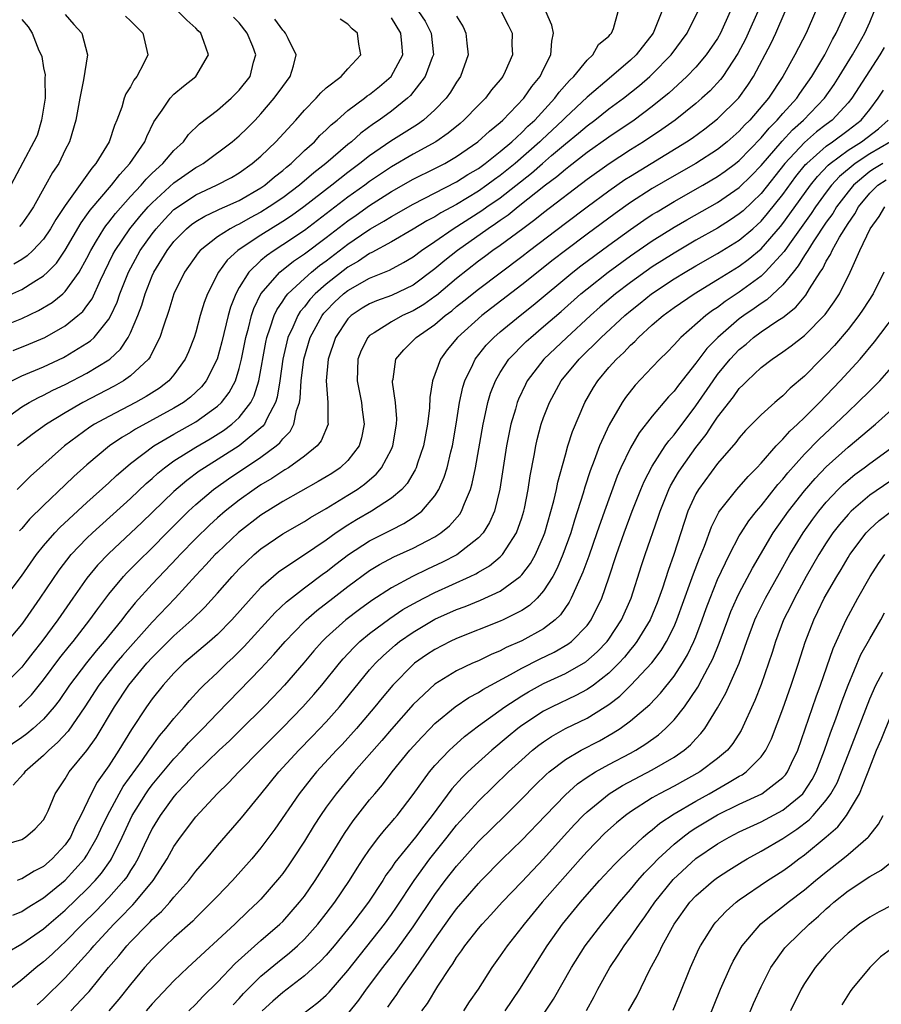
# Model space of a CAD drawing. Units: inches. Extents: x 2625000 to 2628000, y 1467000 to 1470000.
# Drawn here: x 2625185 to 2625264, y 1467610 to 1467700 of the extents above; entities that cross this region are included whole.
import ezdxf

# ---------------------------------------------------------------- set-up
doc = ezdxf.new("R2010")
doc.units = ezdxf.units.IN
doc.header["$MEASUREMENT"] = 0
doc.layers.add('LD26251467_2ft', color=182, linetype='Continuous')

msp = doc.modelspace()

# ---------------------------------------------------------------- linework, layer by layer
at = {"layer": 'LD26251467_2ft'}
for points, elevation in [([(2625183, 1467624.193), (2625185, 1467624.797), (2625185.333, 1467625), (2625186.224, 1467625.776), (2625187, 1467626.6), (2625187.229, 1467627), (2625187.424, 1467627.424), (2625188.089, 1467629), (2625189, 1467630.368), (2625189.375, 1467631), (2625191, 1467632.986), (2625191.837, 1467634.163), (2625193.536, 1467637), (2625194.856, 1467639), (2625196.511, 1467641), (2625197, 1467641.542), (2625197.743, 1467642.257), (2625199, 1467643.531), (2625200.659, 1467645), (2625201.84, 1467646.16), (2625203, 1467647.457), (2625204.346, 1467649), (2625205, 1467649.687), (2625205.66, 1467650.339), (2625206.375, 1467651), (2625207, 1467651.528), (2625209, 1467652.909), (2625211, 1467654.065), (2625211.567, 1467654.433), (2625213, 1467655.251), (2625215, 1467656.462), (2625215.854, 1467657), (2625216.527, 1467657.473), (2625217, 1467657.894), (2625217.605, 1467658.395), (2625218.099, 1467659), (2625219, 1467660.711), (2625219.128, 1467661), (2625219.47, 1467663), (2625219.49, 1467663.49), (2625219.375, 1467665), (2625219.116, 1467666.884), (2625219.117, 1467667), (2625219.157, 1467667.157), (2625219.421, 1467669), (2625220.144, 1467669.856), (2625221, 1467670.698), (2625221.268, 1467671), (2625223, 1467672.19), (2625223.937, 1467673), (2625224.55, 1467673.451), (2625225, 1467673.838), (2625225.654, 1467674.346), (2625227, 1467675.443), (2625231, 1467678.452), (2625231.701, 1467679), (2625235, 1467681.502), (2625237, 1467683.008), (2625239, 1467684.487), (2625240.487, 1467685.513), (2625241, 1467685.844), (2625246.156, 1467689), (2625246.658, 1467689.342), (2625247.818, 1467690.183), (2625249, 1467691.102), (2625250.956, 1467693.044), (2625251.795, 1467694.205), (2625252.315, 1467695), (2625253.922, 1467698.078), (2625254.352, 1467699), (2625255.234, 1467701)], 10168), ([(2625250.157, 1467701), (2625249.282, 1467699), (2625249, 1467698.508), (2625247.96, 1467697), (2625247, 1467695.877), (2625246.175, 1467695), (2625244.518, 1467693.482), (2625243.939, 1467693), (2625243, 1467692.253), (2625241.327, 1467691), (2625239, 1467689.435), (2625237, 1467688.009), (2625235.313, 1467686.687), (2625235, 1467686.456), (2625234.225, 1467685.775), (2625233.181, 1467685), (2625230.662, 1467683), (2625229.746, 1467682.254), (2625229, 1467681.75), (2625228.569, 1467681.432), (2625227.895, 1467681), (2625225.073, 1467679), (2625223.915, 1467678.085), (2625223, 1467677.29), (2625221, 1467675.811), (2625219, 1467674.856), (2625217.633, 1467674.367), (2625217, 1467674.09), (2625216.318, 1467673.682), (2625215.286, 1467673), (2625215, 1467672.717), (2625213.849, 1467671), (2625213.189, 1467669), (2625213.008, 1467667), (2625213.157, 1467665), (2625213.151, 1467663.151), (2625213.17, 1467663), (2625212.53, 1467661.47), (2625212.16, 1467661), (2625211, 1467660.076), (2625209.524, 1467659), (2625209.204, 1467658.796), (2625209, 1467658.688), (2625207.999, 1467658.001), (2625207, 1467657.419), (2625206.366, 1467657), (2625205, 1467656.022), (2625203.707, 1467655), (2625203, 1467654.383), (2625202.278, 1467653.722), (2625201, 1467652.481), (2625199.576, 1467651), (2625199.305, 1467650.695), (2625197, 1467648.27), (2625195.442, 1467646.558), (2625194.547, 1467645.453), (2625194.216, 1467645), (2625192.591, 1467643), (2625191.847, 1467642.153), (2625190.946, 1467641.054), (2625189.4, 1467639), (2625188.438, 1467637.562), (2625187.995, 1467637), (2625187, 1467635.848), (2625186.048, 1467635), (2625185.479, 1467634.521), (2625185, 1467634.166), (2625183.304, 1467633)], 10164), ([(2625183.343, 1467674.657), (2625185, 1467675.396), (2625186.111, 1467676.111), (2625187, 1467676.648), (2625187.379, 1467677), (2625188.182, 1467677.818), (2625189, 1467679.016), (2625190.46, 1467681.54), (2625191, 1467682.262), (2625191.299, 1467682.702), (2625193.26, 1467685), (2625194.008, 1467685.992), (2625194.956, 1467687), (2625196.311, 1467689), (2625196.504, 1467689.496), (2625197.155, 1467690.845), (2625197.916, 1467691.916), (2625198.64, 1467693), (2625199, 1467693.384), (2625199.881, 1467694.119), (2625201.016, 1467695), (2625202.18, 1467697), (2625201.763, 1467698.238), (2625201.46, 1467699), (2625201.216, 1467699.216), (2625201, 1467699.45), (2625200.196, 1467700.196), (2625199.381, 1467701)], 10140), ([(2625243.879, 1467701), (2625243.066, 1467699), (2625241.506, 1467697), (2625241, 1467696.52), (2625239.258, 1467695), (2625237, 1467693.109), (2625235, 1467691.241), (2625234.774, 1467691), (2625232.829, 1467689.171), (2625232.665, 1467689), (2625230.372, 1467687), (2625229, 1467685.893), (2625228.473, 1467685.527), (2625227.789, 1467685), (2625227, 1467684.443), (2625225, 1467683.232), (2625223.548, 1467682.452), (2625223, 1467682.102), (2625222.274, 1467681.726), (2625221, 1467680.946), (2625219, 1467679.783), (2625217.205, 1467678.795), (2625217, 1467678.711), (2625215.981, 1467678.019), (2625215, 1467677.464), (2625213, 1467675.902), (2625211.988, 1467675), (2625211.513, 1467674.487), (2625211, 1467673.819), (2625210.619, 1467673.381), (2625210.384, 1467673), (2625209.927, 1467671.927), (2625209.486, 1467671), (2625209.026, 1467669), (2625208.749, 1467667), (2625208.5, 1467665.5), (2625208.343, 1467665), (2625207.566, 1467663.566), (2625207.321, 1467663), (2625207.185, 1467662.815), (2625205.006, 1467661), (2625201.804, 1467659), (2625201.323, 1467658.677), (2625200.176, 1467657.824), (2625199, 1467656.797), (2625196.048, 1467653.952), (2625193, 1467651.09), (2625191.978, 1467650.022), (2625191, 1467648.836), (2625189.698, 1467647), (2625188.325, 1467645), (2625186.851, 1467643), (2625186.027, 1467641.973), (2625185.296, 1467641), (2625185, 1467640.63), (2625183.351, 1467639)], 10160), ([(2625183.434, 1467647), (2625184.987, 1467649.013), (2625185.794, 1467650.207), (2625186.363, 1467651), (2625187, 1467651.799), (2625188.039, 1467653), (2625188.505, 1467653.495), (2625191, 1467655.808), (2625193, 1467657.62), (2625193.71, 1467658.291), (2625194.533, 1467659), (2625195, 1467659.378), (2625197.136, 1467661), (2625199, 1467662.093), (2625201, 1467663.216), (2625203, 1467664.651), (2625203.371, 1467665), (2625204.08, 1467665.92), (2625204.646, 1467667), (2625205, 1467668.121), (2625205.218, 1467669), (2625205.609, 1467671), (2625205.848, 1467671.848), (2625206.127, 1467673), (2625206.34, 1467673.66), (2625207, 1467675.001), (2625208.748, 1467677), (2625210.004, 1467677.996), (2625211, 1467678.674), (2625213, 1467680.187), (2625215, 1467681.731), (2625215.756, 1467682.244), (2625217, 1467683.123), (2625219, 1467684.408), (2625221, 1467685.549), (2625223, 1467686.537), (2625223.902, 1467687), (2625225, 1467687.64), (2625226.948, 1467689), (2625228.013, 1467689.986), (2625229, 1467690.779), (2625229.241, 1467691), (2625231.186, 1467693), (2625231.92, 1467694.08), (2625232.674, 1467695), (2625233, 1467695.694), (2625233.662, 1467697), (2625233.744, 1467698.255), (2625233.901, 1467699), (2625233.745, 1467699.745), (2625233.22, 1467701)], 10156), ([(2625183.628, 1467614.372), (2625185, 1467615.188), (2625187, 1467616.552), (2625187.505, 1467617), (2625189, 1467618.269), (2625191, 1467620.213), (2625191.752, 1467621), (2625192.325, 1467621.675), (2625193.156, 1467622.844), (2625193.25, 1467623), (2625194.237, 1467625), (2625195.163, 1467627), (2625196.403, 1467629), (2625196.644, 1467629.356), (2625197, 1467629.822), (2625199, 1467632.219), (2625199.745, 1467633), (2625200.331, 1467633.669), (2625201.662, 1467635), (2625203, 1467636.407), (2625207, 1467640.507), (2625208.201, 1467641.798), (2625209.226, 1467643), (2625211, 1467644.851), (2625211.152, 1467645), (2625212.142, 1467645.857), (2625213.599, 1467647), (2625215, 1467648.082), (2625217, 1467649.527), (2625217.915, 1467650.085), (2625219.214, 1467650.786), (2625221, 1467651.608), (2625222.283, 1467652.283), (2625223, 1467652.643), (2625223.554, 1467653), (2625224.356, 1467653.644), (2625225.285, 1467654.715), (2625225.457, 1467655), (2625225.713, 1467655.713), (2625226.275, 1467657), (2625226.445, 1467657.555), (2625226.738, 1467659), (2625227.43, 1467663), (2625227.571, 1467663.571), (2625227.869, 1467665), (2625228.128, 1467665.872), (2625228.569, 1467667), (2625229, 1467667.752), (2625229.806, 1467669), (2625231.389, 1467670.611), (2625231.812, 1467671), (2625233, 1467671.985), (2625234.613, 1467673.387), (2625236.437, 1467675), (2625237, 1467675.465), (2625238.941, 1467677), (2625241, 1467678.487), (2625243, 1467679.871), (2625245, 1467681.136), (2625246.181, 1467681.819), (2625249, 1467683.407), (2625251, 1467684.79), (2625252.118, 1467685.882), (2625253, 1467686.801), (2625254.933, 1467689.067), (2625255.899, 1467690.101), (2625256.919, 1467691), (2625258.83, 1467693), (2625259.716, 1467694.284), (2625260.187, 1467695), (2625261.427, 1467697), (2625261.983, 1467698.017), (2625262.55, 1467699), (2625263, 1467700.015), (2625263.397, 1467701)], 10174), ([(2625183.676, 1467643), (2625185, 1467644.563), (2625185.321, 1467645), (2625186.702, 1467647), (2625188.431, 1467649.569), (2625189.554, 1467651), (2625191, 1467652.507), (2625191.51, 1467653), (2625195, 1467656.166), (2625196.456, 1467657.543), (2625197, 1467658.009), (2625197.512, 1467658.488), (2625198.14, 1467659), (2625199, 1467659.626), (2625201, 1467660.899), (2625202.332, 1467661.668), (2625203.565, 1467662.435), (2625204.324, 1467663), (2625205, 1467663.63), (2625206.072, 1467665), (2625206.388, 1467665.612), (2625206.818, 1467667), (2625207.443, 1467670.557), (2625207.54, 1467671), (2625207.861, 1467671.861), (2625208.213, 1467673), (2625208.458, 1467673.542), (2625209, 1467674.324), (2625209.258, 1467674.742), (2625209.482, 1467675), (2625211, 1467676.427), (2625211.65, 1467677), (2625212.396, 1467677.604), (2625213, 1467678.052), (2625215, 1467679.588), (2625216.838, 1467680.838), (2625217.093, 1467681), (2625218.312, 1467681.688), (2625219, 1467682.13), (2625221, 1467683.259), (2625225, 1467685.303), (2625226.024, 1467685.976), (2625227, 1467686.546), (2625227.625, 1467687), (2625229, 1467688.092), (2625230.08, 1467689), (2625231, 1467689.85), (2625231.563, 1467690.437), (2625232.189, 1467691), (2625234.043, 1467693), (2625234.437, 1467693.563), (2625235.373, 1467694.627), (2625235.779, 1467695), (2625237, 1467696.509), (2625237.538, 1467697), (2625238.04, 1467697.96), (2625239, 1467698.733), (2625239.113, 1467698.887), (2625239.233, 1467699), (2625239.415, 1467699.414), (2625239.87, 1467701)], 10158), ([(2625184.173, 1467617.827), (2625185, 1467618.169), (2625185.501, 1467618.499), (2625187, 1467619.403), (2625189, 1467621.046), (2625190.772, 1467623), (2625191, 1467623.343), (2625191.947, 1467625), (2625192.269, 1467625.731), (2625192.875, 1467627), (2625193.947, 1467629), (2625194.333, 1467629.668), (2625196.061, 1467632.061), (2625196.723, 1467633), (2625196.828, 1467633.171), (2625197.672, 1467634.328), (2625198.267, 1467635), (2625199, 1467635.933), (2625199.939, 1467637), (2625200.423, 1467637.577), (2625201.379, 1467638.621), (2625201.758, 1467639), (2625203, 1467640.162), (2625203.865, 1467641), (2625204.457, 1467641.543), (2625205.465, 1467642.535), (2625208.31, 1467645.69), (2625209.341, 1467646.659), (2625211, 1467647.943), (2625212.75, 1467649.25), (2625213, 1467649.419), (2625213.885, 1467650.115), (2625215.06, 1467651), (2625217, 1467652.264), (2625219, 1467653.297), (2625220.142, 1467653.857), (2625221, 1467654.404), (2625221.815, 1467655), (2625223, 1467656.401), (2625223.374, 1467657), (2625223.867, 1467658.133), (2625224.127, 1467659), (2625224.463, 1467660.463), (2625224.606, 1467661), (2625224.948, 1467663), (2625225.268, 1467665), (2625225.583, 1467666.417), (2625225.767, 1467667), (2625226.498, 1467668.498), (2625226.717, 1467669), (2625227.724, 1467670.275), (2625228.419, 1467671), (2625229, 1467671.499), (2625230.832, 1467673), (2625232.039, 1467673.961), (2625235.674, 1467677), (2625236.419, 1467677.582), (2625239, 1467679.493), (2625241, 1467680.936), (2625242.219, 1467681.781), (2625243, 1467682.291), (2625243.434, 1467682.566), (2625245, 1467683.504), (2625247.656, 1467685), (2625249, 1467685.788), (2625249.709, 1467686.291), (2625250.646, 1467687), (2625251, 1467687.282), (2625253, 1467689.366), (2625253.737, 1467690.263), (2625254.497, 1467691), (2625255, 1467691.587), (2625256.278, 1467693), (2625256.563, 1467693.437), (2625257.667, 1467695), (2625258.857, 1467697), (2625259.586, 1467698.414), (2625259.925, 1467699), (2625260.816, 1467701)], 10172), ([(2625252.699, 1467701), (2625251.828, 1467699), (2625251.566, 1467698.434), (2625250.874, 1467697.126), (2625249.49, 1467695), (2625249.279, 1467694.721), (2625248.308, 1467693.692), (2625247.553, 1467693), (2625247, 1467692.528), (2625245.107, 1467691), (2625243.882, 1467690.118), (2625242.196, 1467689), (2625241, 1467688.263), (2625239.02, 1467686.98), (2625237, 1467685.53), (2625233, 1467682.465), (2625232.195, 1467681.805), (2625231.077, 1467681), (2625229, 1467679.466), (2625228.335, 1467679), (2625227.576, 1467678.424), (2625227, 1467678.009), (2625225, 1467676.429), (2625223.14, 1467674.859), (2625223, 1467674.756), (2625221.97, 1467674.03), (2625221, 1467673.439), (2625220.033, 1467673), (2625219, 1467672.436), (2625217.416, 1467671.416), (2625217, 1467671.174), (2625216.824, 1467671), (2625216.208, 1467669.792), (2625215.909, 1467669), (2625215.855, 1467667), (2625216.251, 1467665), (2625216.326, 1467664.327), (2625216.511, 1467663), (2625216.253, 1467661.747), (2625216.031, 1467661), (2625215, 1467659.678), (2625214.285, 1467659), (2625213.518, 1467658.482), (2625213, 1467658.155), (2625212.276, 1467657.724), (2625209, 1467655.902), (2625207, 1467654.643), (2625204.951, 1467653.048), (2625203, 1467651.208), (2625202.791, 1467651), (2625201.941, 1467650.059), (2625201, 1467649.07), (2625199.104, 1467647), (2625197, 1467644.783), (2625194.282, 1467641.718), (2625193.668, 1467641), (2625192.101, 1467639), (2625190.813, 1467637), (2625189.261, 1467634.739), (2625188.303, 1467633.697), (2625187.489, 1467633), (2625187, 1467632.506), (2625185.283, 1467631), (2625185.165, 1467630.835), (2625184.209, 1467629.791)], 10166), ([(2625258.016, 1467701), (2625257.153, 1467699), (2625256.122, 1467697), (2625255.015, 1467695), (2625253.682, 1467693), (2625251.963, 1467691), (2625251.477, 1467690.523), (2625251, 1467689.982), (2625249.887, 1467689), (2625249, 1467688.291), (2625246.992, 1467687), (2625245, 1467685.864), (2625243, 1467684.691), (2625241, 1467683.408), (2625239.589, 1467682.411), (2625237, 1467680.497), (2625235, 1467679.001), (2625233.868, 1467678.132), (2625231, 1467675.826), (2625227.309, 1467673), (2625225.079, 1467671), (2625224.141, 1467669.859), (2625223.504, 1467669), (2625222.789, 1467667), (2625222.522, 1467665.478), (2625222.497, 1467664.497), (2625222.315, 1467663), (2625221.952, 1467661), (2625221.407, 1467659.407), (2625221.284, 1467659), (2625221.2, 1467658.8), (2625220.452, 1467657.548), (2625219.957, 1467657), (2625219, 1467656.189), (2625217.17, 1467655), (2625215.789, 1467654.211), (2625215, 1467653.719), (2625213.911, 1467653), (2625213, 1467652.347), (2625210.916, 1467650.916), (2625209, 1467649.653), (2625208.618, 1467649.382), (2625208.164, 1467649), (2625207, 1467647.969), (2625206.097, 1467647), (2625204.329, 1467645), (2625203, 1467643.655), (2625202.265, 1467643), (2625199.919, 1467641), (2625199, 1467640.096), (2625198.012, 1467639), (2625197, 1467637.733), (2625196.479, 1467637), (2625195.092, 1467634.908), (2625193.925, 1467633), (2625193, 1467631.568), (2625191.938, 1467630.062), (2625191.375, 1467629), (2625190.426, 1467627), (2625189.937, 1467626.063), (2625189.474, 1467625), (2625189, 1467624.299), (2625187.812, 1467623), (2625187, 1467622.3), (2625186.128, 1467621.872), (2625185, 1467621.16), (2625184.873, 1467621.127), (2625184.565, 1467621)], 10170), ([(2625221.505, 1467701), (2625222.1, 1467700.1), (2625222.666, 1467699), (2625222.862, 1467697), (2625222.758, 1467696.758), (2625222.116, 1467695), (2625220.755, 1467693.245), (2625220.481, 1467693), (2625219, 1467691.826), (2625217.866, 1467691), (2625217.343, 1467690.657), (2625216.197, 1467689.803), (2625215.326, 1467689), (2625215, 1467688.743), (2625212.956, 1467687), (2625211.859, 1467686.141), (2625210.548, 1467685), (2625209, 1467683.844), (2625207.768, 1467683), (2625207, 1467682.522), (2625206.007, 1467681.993), (2625205, 1467681.414), (2625204.708, 1467681.292), (2625204.171, 1467681), (2625203, 1467680.244), (2625201.406, 1467679), (2625201.212, 1467678.788), (2625199.956, 1467677), (2625199.001, 1467675), (2625198.535, 1467673.465), (2625198.026, 1467672.026), (2625197.705, 1467671), (2625197, 1467669.62), (2625196.801, 1467669.2), (2625196.646, 1467669), (2625195, 1467667.451), (2625194.37, 1467667), (2625193.504, 1467666.496), (2625190.61, 1467665), (2625189, 1467664.058), (2625187.284, 1467663), (2625185.951, 1467662.049), (2625184.615, 1467661)], 10150), ([(2625184.756, 1467637), (2625185, 1467637.197), (2625185.906, 1467638.094), (2625187, 1467639.47), (2625188.506, 1467641.494), (2625189.394, 1467642.606), (2625189.729, 1467643), (2625191.273, 1467645), (2625191.984, 1467646.016), (2625193, 1467647.355), (2625194.366, 1467649), (2625194.67, 1467649.33), (2625195.667, 1467650.333), (2625197, 1467651.632), (2625198.335, 1467653), (2625199.664, 1467654.335), (2625200.347, 1467655), (2625201, 1467655.604), (2625202.646, 1467657), (2625202.847, 1467657.154), (2625204.027, 1467657.973), (2625207, 1467659.957), (2625208.399, 1467661), (2625208.724, 1467661.276), (2625209, 1467661.652), (2625209.677, 1467662.323), (2625210.03, 1467663), (2625210.281, 1467664.28), (2625210.539, 1467665), (2625210.613, 1467665.387), (2625210.711, 1467667), (2625210.959, 1467669), (2625211.539, 1467671), (2625212.62, 1467673), (2625212.785, 1467673.215), (2625213, 1467673.447), (2625213.776, 1467674.225), (2625214.602, 1467675), (2625215, 1467675.315), (2625217, 1467676.44), (2625218.814, 1467677.186), (2625220.124, 1467677.876), (2625221, 1467678.411), (2625221.779, 1467679), (2625223, 1467679.821), (2625224.687, 1467681), (2625227.332, 1467682.668), (2625227.781, 1467683), (2625229, 1467683.85), (2625231.891, 1467686.109), (2625232.885, 1467687), (2625233.729, 1467687.729), (2625235, 1467688.811), (2625236.209, 1467689.791), (2625237, 1467690.48), (2625237.71, 1467691), (2625239, 1467692.016), (2625240.335, 1467693), (2625241.823, 1467694.176), (2625242.775, 1467695), (2625243, 1467695.213), (2625244.736, 1467697), (2625246.219, 1467699), (2625247.173, 1467701)], 10162), ([(2625229.091, 1467701), (2625229.743, 1467699.743), (2625230.102, 1467699), (2625230.091, 1467697.909), (2625230.131, 1467697), (2625229.457, 1467695.457), (2625229.24, 1467695), (2625229, 1467694.695), (2625228.217, 1467693.783), (2625227.641, 1467693), (2625227, 1467692.37), (2625225.675, 1467691), (2625225.312, 1467690.687), (2625224.216, 1467689.784), (2625223.085, 1467689), (2625221, 1467687.858), (2625219, 1467686.702), (2625217, 1467685.341), (2625216.547, 1467685), (2625215, 1467683.895), (2625213, 1467682.356), (2625211, 1467680.846), (2625209, 1467679.505), (2625208.213, 1467679), (2625207.498, 1467678.502), (2625207, 1467678.063), (2625205.882, 1467677), (2625205, 1467675.578), (2625204.68, 1467675), (2625204.211, 1467673.789), (2625203.992, 1467673), (2625203.408, 1467670.592), (2625202.989, 1467669), (2625201.975, 1467667), (2625201.54, 1467666.46), (2625200.512, 1467665.488), (2625199.875, 1467665), (2625199, 1467664.468), (2625195.455, 1467662.545), (2625195, 1467662.242), (2625194.208, 1467661.792), (2625193.069, 1467661), (2625191, 1467659.263), (2625189.804, 1467658.196), (2625189, 1467657.413), (2625187, 1467655.524), (2625185.728, 1467654.272), (2625185, 1467653.404), (2625184.805, 1467653.195)], 10154), ([(2625189, 1467700.724), (2625189.789, 1467699.789), (2625190.512, 1467699), (2625191.038, 1467697), (2625190.689, 1467694.689), (2625190.335, 1467693), (2625189.97, 1467691), (2625189.386, 1467689), (2625189, 1467688.247), (2625188.397, 1467687), (2625187.828, 1467686.172), (2625187.199, 1467685), (2625186.079, 1467683), (2625185.647, 1467682.353), (2625185, 1467681.437), (2625184.806, 1467681.194)], 10136), ([(2625181, 1467671.13), (2625185, 1467672.735), (2625186.542, 1467673.458), (2625187.797, 1467674.203), (2625188.773, 1467675), (2625189, 1467675.207), (2625190.286, 1467677), (2625191, 1467678.291), (2625191.342, 1467679), (2625191.884, 1467679.884), (2625192.539, 1467681), (2625192.725, 1467681.274), (2625193, 1467681.602), (2625193.609, 1467682.392), (2625195, 1467683.951), (2625195.979, 1467685), (2625196.438, 1467685.561), (2625197, 1467686.103), (2625197.988, 1467687), (2625199, 1467688.202), (2625199.872, 1467689), (2625200.335, 1467689.665), (2625201.347, 1467690.653), (2625203, 1467691.915), (2625204.249, 1467693), (2625205, 1467693.744), (2625205.997, 1467695), (2625206.33, 1467696.33), (2625206.524, 1467697), (2625206.246, 1467697.754), (2625205.733, 1467699), (2625205, 1467699.934), (2625204.482, 1467700.482)], 10142), ([(2625183, 1467663.174), (2625185, 1467664.604), (2625185.674, 1467665), (2625186.539, 1467665.46), (2625187, 1467665.663), (2625187.868, 1467666.132), (2625189, 1467666.657), (2625191, 1467667.703), (2625193, 1467668.93), (2625193.093, 1467669), (2625194.082, 1467669.918), (2625194.8, 1467671), (2625195, 1467671.408), (2625195.67, 1467673), (2625196.036, 1467673.964), (2625196.339, 1467675), (2625197, 1467676.669), (2625197.147, 1467677), (2625198.37, 1467679), (2625199, 1467679.81), (2625200.161, 1467681), (2625200.617, 1467681.384), (2625201, 1467681.663), (2625201.835, 1467682.165), (2625203, 1467682.69), (2625203.201, 1467682.799), (2625203.681, 1467683), (2625205, 1467683.601), (2625207, 1467684.763), (2625207.346, 1467685), (2625208.24, 1467685.76), (2625209, 1467686.353), (2625209.342, 1467686.658), (2625209.766, 1467687), (2625211, 1467688.184), (2625211.914, 1467689), (2625212.433, 1467689.566), (2625213, 1467690.083), (2625213.452, 1467690.548), (2625213.999, 1467691), (2625215, 1467691.879), (2625216.512, 1467693), (2625216.783, 1467693.218), (2625217, 1467693.351), (2625217.919, 1467694.081), (2625218.989, 1467695), (2625220.056, 1467697), (2625219.965, 1467698.035), (2625219.861, 1467699), (2625219, 1467700.4)], 10148), ([(2625185, 1467700.264), (2625185.591, 1467699.591), (2625185.973, 1467699), (2625186.586, 1467697.414), (2625186.793, 1467697), (2625186.848, 1467696.848), (2625187, 1467695.812), (2625187.145, 1467695.145), (2625187.132, 1467694.868), (2625187.147, 1467693), (2625186.831, 1467691), (2625186.41, 1467689.591), (2625186.124, 1467689), (2625185.102, 1467687.102), (2625183.998, 1467685)], 10134), ([(2625184.101, 1467667), (2625185, 1467667.453), (2625187, 1467668.299), (2625188.843, 1467669.157), (2625189, 1467669.238), (2625191, 1467670.458), (2625191.319, 1467670.681), (2625191.646, 1467671), (2625193, 1467672.686), (2625193.179, 1467673), (2625193.769, 1467674.231), (2625194.027, 1467675), (2625194.818, 1467677), (2625195.896, 1467679), (2625197, 1467680.54), (2625197.359, 1467681), (2625198.14, 1467681.86), (2625199, 1467682.757), (2625199.132, 1467682.868), (2625201, 1467684.129), (2625202.908, 1467685), (2625204.28, 1467685.72), (2625205, 1467686.152), (2625206.209, 1467687), (2625207, 1467687.679), (2625208.373, 1467689), (2625210.212, 1467691), (2625211, 1467691.903), (2625212.072, 1467693), (2625212.499, 1467693.501), (2625213, 1467693.961), (2625214.375, 1467695), (2625215, 1467695.721), (2625216.194, 1467697), (2625216.013, 1467697.987), (2625215.881, 1467699), (2625215.398, 1467699.398), (2625215, 1467699.823), (2625214.28, 1467700.279)], 10146), ([(2625184.207, 1467669.793), (2625185.639, 1467670.362), (2625187.115, 1467671), (2625189, 1467672.056), (2625190.171, 1467673), (2625190.613, 1467673.387), (2625191, 1467673.892), (2625191.465, 1467674.536), (2625192.252, 1467676.252), (2625193.391, 1467678.609), (2625193.598, 1467679), (2625194.949, 1467681), (2625195.873, 1467682.127), (2625196.634, 1467683), (2625197, 1467683.39), (2625199, 1467685.231), (2625201, 1467686.622), (2625201.252, 1467686.748), (2625201.674, 1467687), (2625204.369, 1467689), (2625205, 1467689.544), (2625205.738, 1467690.262), (2625206.463, 1467691), (2625207, 1467691.572), (2625208.216, 1467693), (2625209, 1467694.094), (2625209.695, 1467695), (2625209.998, 1467695.998), (2625210.252, 1467697), (2625209.492, 1467698.508), (2625209.268, 1467699), (2625209.144, 1467699.144), (2625209, 1467699.281), (2625208.271, 1467700.271)], 10144), ([(2625194.551, 1467700.551), (2625195, 1467700.142), (2625196.148, 1467699), (2625196.608, 1467697), (2625196.242, 1467696.242), (2625195.589, 1467695), (2625195.318, 1467694.682), (2625195, 1467694.071), (2625194.579, 1467693.421), (2625194.432, 1467693), (2625194.194, 1467692.194), (2625193.741, 1467691), (2625193.518, 1467690.482), (2625193.026, 1467689), (2625191.826, 1467687), (2625191.436, 1467686.564), (2625189, 1467683.143), (2625188.143, 1467681.857), (2625187.656, 1467681), (2625187, 1467680.042), (2625186.031, 1467679), (2625185.499, 1467678.501), (2625185, 1467678.162), (2625184.273, 1467677.727)], 10138), ([(2625225, 1467700.566), (2625225.588, 1467699.588), (2625225.861, 1467699), (2625225.94, 1467698.06), (2625226.053, 1467697), (2625225.357, 1467695), (2625225, 1467694.488), (2625224.438, 1467693.562), (2625224.035, 1467693), (2625223, 1467691.935), (2625221.965, 1467691), (2625221.399, 1467690.601), (2625218.947, 1467689.054), (2625217, 1467687.718), (2625216.102, 1467687), (2625215, 1467686.176), (2625213.527, 1467685), (2625210.959, 1467683), (2625209.81, 1467682.19), (2625209, 1467681.657), (2625207, 1467680.41), (2625205, 1467679.083), (2625204.881, 1467679), (2625203.895, 1467678.105), (2625203.092, 1467677), (2625202.08, 1467675), (2625201.792, 1467674.208), (2625201.425, 1467673), (2625201, 1467671.48), (2625200.847, 1467671), (2625200.327, 1467669.673), (2625200.032, 1467669), (2625199, 1467667.546), (2625198.536, 1467667), (2625197.665, 1467666.334), (2625196.453, 1467665.547), (2625195.462, 1467665), (2625193, 1467663.728), (2625191.69, 1467663), (2625191.266, 1467662.733), (2625188.926, 1467661), (2625185.792, 1467658.208), (2625184.57, 1467657)], 10152), ([(2625264.32, 1467697.68), (2625263.942, 1467697), (2625262.651, 1467695), (2625261.343, 1467693), (2625261, 1467692.588), (2625259.532, 1467691), (2625259, 1467690.604), (2625258.1, 1467689.9), (2625257, 1467688.94), (2625255.204, 1467687), (2625253, 1467684.242), (2625251.344, 1467682.656), (2625251, 1467682.362), (2625250.19, 1467681.81), (2625249, 1467681.057), (2625247, 1467679.934), (2625245, 1467678.761), (2625243, 1467677.475), (2625241, 1467676.053), (2625239.621, 1467675), (2625238.205, 1467673.794), (2625237.311, 1467673), (2625235.128, 1467671), (2625233.022, 1467669), (2625231.496, 1467667), (2625231.326, 1467666.674), (2625230.685, 1467665.315), (2625230.564, 1467665), (2625230.402, 1467664.401), (2625229.981, 1467663), (2625229.574, 1467661), (2625228.964, 1467657.036), (2625228.48, 1467655), (2625228.039, 1467653.961), (2625227.43, 1467653), (2625227, 1467652.544), (2625225.007, 1467650.994), (2625223.691, 1467650.31), (2625222.323, 1467649.677), (2625220.935, 1467649), (2625219, 1467647.947), (2625217.216, 1467646.784), (2625216.053, 1467645.947), (2625214.816, 1467645), (2625213, 1467643.367), (2625212.627, 1467643), (2625211.863, 1467642.137), (2625210.952, 1467641.048), (2625209.175, 1467639), (2625208.117, 1467637.883), (2625207.27, 1467637), (2625205.134, 1467634.866), (2625204.122, 1467633.878), (2625203.167, 1467633), (2625201, 1467630.917), (2625200.107, 1467629.893), (2625199.212, 1467629), (2625199, 1467628.752), (2625197.727, 1467627), (2625197, 1467625.782), (2625196.259, 1467624.259), (2625195.674, 1467623), (2625195.434, 1467622.566), (2625195, 1467621.923), (2625194.654, 1467621.346), (2625194.395, 1467621), (2625193, 1467619.433), (2625191.806, 1467618.194), (2625190.593, 1467617), (2625189, 1467615.362), (2625188.591, 1467615), (2625187.783, 1467614.217), (2625187, 1467613.513), (2625186.323, 1467613), (2625185, 1467611.876), (2625183.908, 1467611)], 10176), ([(2625186.427, 1467609.573), (2625187, 1467610.09), (2625189, 1467612.059), (2625191.347, 1467614.653), (2625191.626, 1467615), (2625193.475, 1467617), (2625194.248, 1467617.752), (2625195, 1467618.562), (2625195.227, 1467618.773), (2625195.432, 1467619), (2625197.083, 1467621), (2625198.372, 1467623), (2625199, 1467624.143), (2625199.599, 1467625), (2625201, 1467626.868), (2625202.982, 1467629), (2625204.014, 1467629.986), (2625204.959, 1467631), (2625206.915, 1467633), (2625209, 1467635.096), (2625210.857, 1467637), (2625211.868, 1467638.132), (2625212.606, 1467639), (2625214.216, 1467641), (2625214.576, 1467641.424), (2625215.539, 1467642.461), (2625216.108, 1467643), (2625217, 1467643.734), (2625218.867, 1467645.133), (2625220.062, 1467645.938), (2625221, 1467646.482), (2625221.971, 1467647), (2625223, 1467647.525), (2625226.242, 1467649), (2625226.754, 1467649.246), (2625227, 1467649.402), (2625228.021, 1467649.979), (2625229, 1467650.791), (2625229.208, 1467651), (2625229.549, 1467651.549), (2625230.521, 1467653), (2625231, 1467654.379), (2625231.188, 1467655), (2625231.242, 1467655.243), (2625231.581, 1467657), (2625231.758, 1467658.242), (2625232.133, 1467660.133), (2625232.281, 1467661), (2625232.417, 1467661.583), (2625232.788, 1467663), (2625233, 1467663.607), (2625233.534, 1467665), (2625234.629, 1467667), (2625236.278, 1467669), (2625238.308, 1467671), (2625240.471, 1467673), (2625241, 1467673.447), (2625241.87, 1467674.13), (2625242.936, 1467675), (2625245, 1467676.372), (2625246.024, 1467677), (2625247, 1467677.575), (2625249, 1467678.712), (2625251, 1467679.954), (2625252.236, 1467681), (2625252.648, 1467681.352), (2625253, 1467681.687), (2625253.609, 1467682.392), (2625255, 1467684.133), (2625256.212, 1467685.788), (2625257.105, 1467686.895), (2625257.207, 1467687), (2625259, 1467688.603), (2625259.561, 1467689), (2625261, 1467690.075), (2625262.203, 1467691), (2625263, 1467691.97), (2625263.776, 1467693), (2625264.253, 1467693.747)], 10178), ([(2625189.526, 1467609), (2625191, 1467610.577), (2625191.201, 1467610.799), (2625192.991, 1467613), (2625193.925, 1467614.075), (2625194.665, 1467615), (2625195, 1467615.364), (2625196.59, 1467617), (2625196.803, 1467617.197), (2625197, 1467617.416), (2625197.843, 1467618.157), (2625198.618, 1467619), (2625199, 1467619.464), (2625200.356, 1467621), (2625201, 1467621.859), (2625201.98, 1467623), (2625203, 1467624.228), (2625205.226, 1467626.774), (2625207, 1467628.943), (2625208.639, 1467631), (2625210.472, 1467633), (2625211.723, 1467634.277), (2625213, 1467635.622), (2625214.227, 1467637), (2625217, 1467640.392), (2625217.527, 1467641), (2625218.269, 1467641.731), (2625219.335, 1467642.665), (2625219.75, 1467643), (2625221, 1467643.874), (2625223, 1467645.052), (2625225, 1467645.94), (2625225.774, 1467646.226), (2625227.189, 1467646.811), (2625229, 1467647.65), (2625230.851, 1467649), (2625231, 1467649.15), (2625231.802, 1467650.197), (2625232.253, 1467651), (2625233, 1467652.703), (2625233.114, 1467653), (2625233.945, 1467655.945), (2625234.188, 1467657), (2625234.317, 1467657.683), (2625235, 1467660.185), (2625235.231, 1467661), (2625235.653, 1467662.347), (2625236.8, 1467665), (2625237.604, 1467666.396), (2625237.989, 1467667), (2625239, 1467668.219), (2625239.692, 1467669), (2625240.38, 1467669.62), (2625241, 1467670.291), (2625241.377, 1467670.623), (2625241.726, 1467671), (2625243, 1467672.141), (2625243.988, 1467673), (2625245, 1467673.742), (2625246.836, 1467675), (2625249, 1467676.311), (2625251, 1467677.562), (2625251.828, 1467678.172), (2625253, 1467679.151), (2625254.789, 1467681.21), (2625255, 1467681.474), (2625255.648, 1467682.352), (2625257.547, 1467685), (2625258.186, 1467685.814), (2625259.163, 1467686.837), (2625259.354, 1467687), (2625261, 1467688.221), (2625262.232, 1467689), (2625263.804, 1467690.196), (2625264.705, 1467691)], 10180), ([(2625264.914, 1467689), (2625263, 1467687.893), (2625261.645, 1467687), (2625260.204, 1467685.796), (2625259.488, 1467685), (2625259, 1467684.357), (2625258.012, 1467683), (2625257.613, 1467682.387), (2625255.608, 1467679.608), (2625255.113, 1467678.887), (2625253.389, 1467677), (2625253, 1467676.631), (2625251, 1467675.162), (2625249.695, 1467674.305), (2625249, 1467673.757), (2625248.54, 1467673.46), (2625247.934, 1467673), (2625245.628, 1467671), (2625245, 1467670.308), (2625244.354, 1467669.646), (2625243.694, 1467669), (2625243, 1467668.249), (2625241.415, 1467666.585), (2625240.534, 1467665.466), (2625240.229, 1467665), (2625239.04, 1467662.96), (2625238.141, 1467661), (2625237.661, 1467659.662), (2625237.288, 1467658.712), (2625236.798, 1467657.202), (2625236.645, 1467656.645), (2625235.837, 1467654.163), (2625235.49, 1467653), (2625234.78, 1467651), (2625234.25, 1467649.75), (2625233.838, 1467649), (2625233, 1467647.667), (2625232.412, 1467647), (2625231.692, 1467646.308), (2625231, 1467645.863), (2625229.282, 1467645), (2625229, 1467644.872), (2625225, 1467643.279), (2625224.402, 1467643), (2625223, 1467642.275), (2625222.233, 1467641.767), (2625221.138, 1467641), (2625221, 1467640.889), (2625219.137, 1467639), (2625218.164, 1467637.836), (2625217.489, 1467637), (2625215.781, 1467635), (2625214.463, 1467633.537), (2625213.952, 1467633), (2625212.119, 1467631), (2625211.611, 1467630.39), (2625210.51, 1467629), (2625208.278, 1467625.723), (2625207, 1467624.011), (2625206.159, 1467623), (2625204.392, 1467621), (2625203, 1467619.578), (2625202.457, 1467619), (2625201.732, 1467618.268), (2625201, 1467617.567), (2625200.723, 1467617.277), (2625199, 1467615.723), (2625198.225, 1467615), (2625197, 1467613.783), (2625196.306, 1467613), (2625195, 1467611.448), (2625193.917, 1467610.083), (2625193.001, 1467609)], 10182), ([(2625264.194, 1467687), (2625263.451, 1467686.549), (2625263, 1467686.257), (2625261.492, 1467685), (2625261, 1467684.393), (2625259.941, 1467683), (2625259.591, 1467682.409), (2625259, 1467681.601), (2625257.784, 1467679.784), (2625257.291, 1467679), (2625257.196, 1467678.804), (2625257, 1467678.532), (2625256.429, 1467677.571), (2625255.948, 1467677), (2625255, 1467675.822), (2625253.539, 1467674.461), (2625253, 1467674.122), (2625252.353, 1467673.647), (2625251.416, 1467673), (2625251, 1467672.691), (2625249.039, 1467671), (2625248.022, 1467669.978), (2625247.274, 1467669), (2625247, 1467668.617), (2625245.397, 1467666.603), (2625245, 1467666.048), (2625244.485, 1467665.515), (2625243, 1467663.74), (2625241.796, 1467662.204), (2625241, 1467660.835), (2625240.116, 1467659), (2625239.775, 1467658.226), (2625238.587, 1467655), (2625237.884, 1467653), (2625237.152, 1467650.848), (2625236.622, 1467649.377), (2625235.953, 1467647.953), (2625235.549, 1467647), (2625235.364, 1467646.636), (2625234.549, 1467645.451), (2625234.076, 1467645), (2625233, 1467644.183), (2625231, 1467643.068), (2625229.555, 1467642.445), (2625229, 1467642.148), (2625228.181, 1467641.819), (2625227, 1467641.242), (2625226.457, 1467641), (2625225, 1467640.298), (2625223, 1467639.068), (2625221, 1467637.216), (2625219, 1467634.924), (2625218.118, 1467633.882), (2625215.579, 1467631), (2625213.916, 1467629), (2625213, 1467627.748), (2625212.474, 1467627), (2625211.899, 1467626.101), (2625211, 1467624.63), (2625209.945, 1467623), (2625209.562, 1467622.438), (2625209, 1467621.651), (2625208.718, 1467621.282), (2625207, 1467619.302), (2625206.709, 1467619), (2625205.823, 1467618.177), (2625204.591, 1467617), (2625200.276, 1467613), (2625199, 1467611.765), (2625197, 1467609.656), (2625196.443, 1467609)], 10184), ([(2625200.365, 1467609), (2625201, 1467609.625), (2625201.66, 1467610.34), (2625203, 1467611.66), (2625204.638, 1467613.362), (2625207, 1467615.472), (2625208.749, 1467617), (2625209, 1467617.25), (2625210.552, 1467619), (2625211, 1467619.582), (2625211.996, 1467621), (2625213, 1467622.594), (2625214.672, 1467625.328), (2625215.491, 1467626.509), (2625217, 1467628.436), (2625217.462, 1467629), (2625218.176, 1467629.824), (2625219.068, 1467631), (2625220.71, 1467633), (2625221.795, 1467634.206), (2625222.555, 1467635), (2625223, 1467635.451), (2625224.871, 1467637), (2625226.136, 1467637.864), (2625227, 1467638.323), (2625227.405, 1467638.595), (2625229.955, 1467639.955), (2625231, 1467640.542), (2625232.623, 1467641.377), (2625233.971, 1467642.029), (2625235.242, 1467642.758), (2625235.556, 1467643), (2625237, 1467644.481), (2625237.387, 1467645), (2625238.358, 1467647), (2625239, 1467648.851), (2625239.698, 1467651), (2625240.399, 1467653), (2625241.153, 1467655), (2625241.947, 1467657), (2625242.258, 1467657.742), (2625243, 1467659.146), (2625244.194, 1467661), (2625244.519, 1467661.481), (2625245, 1467662.033), (2625247, 1467664.687), (2625248.587, 1467667), (2625249, 1467667.565), (2625250.151, 1467669), (2625251, 1467669.891), (2625251.618, 1467670.382), (2625252.319, 1467671), (2625253, 1467671.502), (2625254.552, 1467672.552), (2625255, 1467672.838), (2625256.216, 1467673.784), (2625257.117, 1467674.883), (2625257.463, 1467675.462), (2625258.444, 1467677), (2625258.677, 1467677.323), (2625259, 1467677.997), (2625259.382, 1467678.618), (2625259.538, 1467679), (2625260.212, 1467680.212), (2625261, 1467681.474), (2625261.636, 1467682.364), (2625261.969, 1467683), (2625263, 1467684.273), (2625263.752, 1467685), (2625264.509, 1467685.491)], 10186), ([(2625204.448, 1467609.552), (2625205, 1467610.136), (2625205.398, 1467610.602), (2625207, 1467612.196), (2625208.524, 1467613.476), (2625209.641, 1467614.36), (2625210.355, 1467615), (2625211, 1467615.621), (2625212.235, 1467617), (2625213, 1467617.962), (2625213.794, 1467619), (2625215.15, 1467621), (2625215.848, 1467622.152), (2625216.401, 1467623), (2625217, 1467623.877), (2625217.851, 1467625), (2625218.354, 1467625.646), (2625219, 1467626.365), (2625219.281, 1467626.719), (2625219.531, 1467627), (2625221, 1467628.91), (2625222.507, 1467631), (2625223, 1467631.58), (2625224.356, 1467633), (2625224.678, 1467633.322), (2625225.734, 1467634.266), (2625227, 1467635.237), (2625229.422, 1467637), (2625231, 1467638.013), (2625231.617, 1467638.383), (2625233, 1467639.141), (2625235, 1467640.072), (2625236.87, 1467641.13), (2625237.942, 1467642.058), (2625238.838, 1467643), (2625239, 1467643.221), (2625240.172, 1467645), (2625241.051, 1467647), (2625241.999, 1467650.001), (2625242.335, 1467651), (2625243.547, 1467654.453), (2625243.72, 1467655), (2625244.529, 1467657), (2625244.68, 1467657.32), (2625245.415, 1467658.585), (2625245.677, 1467659), (2625247, 1467660.865), (2625247.943, 1467662.057), (2625248.556, 1467663), (2625249, 1467663.645), (2625250.471, 1467665.529), (2625251, 1467666.28), (2625251.37, 1467666.63), (2625251.719, 1467667), (2625253, 1467668.217), (2625254.016, 1467669), (2625255, 1467669.655), (2625255.784, 1467670.216), (2625257, 1467671.171), (2625258.894, 1467673.106), (2625259.732, 1467674.269), (2625260.204, 1467675), (2625261.207, 1467677), (2625261.348, 1467677.348), (2625262.102, 1467679), (2625263.044, 1467681), (2625263.879, 1467682.121), (2625264.39, 1467683)], 10188), ([(2625264.309, 1467677), (2625263.31, 1467675), (2625262.409, 1467673.591), (2625262.008, 1467673), (2625261, 1467671.729), (2625259.749, 1467670.251), (2625259, 1467669.455), (2625258.531, 1467669), (2625257, 1467667.425), (2625255.69, 1467666.311), (2625255, 1467665.617), (2625254.656, 1467665.344), (2625254.262, 1467665), (2625253, 1467663.867), (2625251.584, 1467662.417), (2625251, 1467661.748), (2625250.69, 1467661.31), (2625249, 1467659.376), (2625247.234, 1467657), (2625247, 1467656.589), (2625246.276, 1467655), (2625245.608, 1467653), (2625244.974, 1467651), (2625244.449, 1467649.551), (2625243.924, 1467647.924), (2625243.434, 1467646.566), (2625242.799, 1467645), (2625241.588, 1467643), (2625241.342, 1467642.657), (2625241, 1467642.272), (2625240.435, 1467641.565), (2625239.909, 1467641), (2625239, 1467640.104), (2625237.578, 1467639), (2625237, 1467638.594), (2625235.96, 1467638.04), (2625233.783, 1467637), (2625233, 1467636.594), (2625231, 1467635.276), (2625230.629, 1467635), (2625229.731, 1467634.269), (2625228.231, 1467633), (2625227, 1467631.894), (2625226.038, 1467631), (2625225.512, 1467630.488), (2625224.553, 1467629.447), (2625222.743, 1467627), (2625221.976, 1467626.024), (2625221.211, 1467625), (2625219.323, 1467622.677), (2625219, 1467622.177), (2625218.504, 1467621.496), (2625218.198, 1467621), (2625216.882, 1467619), (2625215.357, 1467617), (2625213.727, 1467615), (2625213, 1467614.141), (2625212.453, 1467613.547), (2625211, 1467612.224), (2625209, 1467610.706), (2625208.092, 1467609.908), (2625207.111, 1467609)], 10190), ([(2625209, 1467607.329), (2625212.23, 1467609.77), (2625213, 1467610.471), (2625213.263, 1467610.737), (2625215, 1467612.737), (2625218.369, 1467617), (2625219, 1467617.865), (2625219.46, 1467618.54), (2625221.08, 1467621), (2625222.546, 1467623), (2625224.142, 1467625), (2625225, 1467626.109), (2625227, 1467628.315), (2625229.776, 1467631), (2625231, 1467632.129), (2625231.984, 1467633), (2625232.548, 1467633.453), (2625233, 1467633.781), (2625233.731, 1467634.269), (2625235.01, 1467634.99), (2625237, 1467635.961), (2625238.677, 1467637), (2625239, 1467637.217), (2625240.018, 1467637.983), (2625241.022, 1467638.978), (2625242.95, 1467641.05), (2625243.814, 1467642.186), (2625244.302, 1467643), (2625245, 1467644.396), (2625245.264, 1467645), (2625246.544, 1467648.544), (2625246.775, 1467649.225), (2625247.326, 1467650.674), (2625247.788, 1467651.788), (2625248.434, 1467653.566), (2625249.104, 1467654.897), (2625249.178, 1467655), (2625250.759, 1467657), (2625251.801, 1467658.198), (2625252.605, 1467659), (2625253, 1467659.425), (2625254.39, 1467661), (2625255, 1467661.628), (2625255.634, 1467662.366), (2625256.34, 1467663), (2625257, 1467663.628), (2625258.38, 1467665), (2625260.283, 1467667), (2625262.104, 1467669), (2625263.425, 1467670.575), (2625265.265, 1467673)], 10192), ([(2625215, 1467608.746), (2625215.998, 1467610.002), (2625216.718, 1467611), (2625218.225, 1467613), (2625219.442, 1467614.558), (2625221, 1467616.741), (2625223, 1467619.735), (2625223.953, 1467621), (2625225, 1467622.342), (2625227, 1467624.599), (2625229.471, 1467627), (2625231, 1467628.514), (2625232.229, 1467629.771), (2625233.238, 1467630.762), (2625233.518, 1467631), (2625235, 1467632.137), (2625236.445, 1467633), (2625238.129, 1467633.871), (2625239.414, 1467634.587), (2625240.039, 1467635), (2625241, 1467635.697), (2625242.784, 1467637.215), (2625243.758, 1467638.242), (2625245, 1467639.821), (2625245.765, 1467641), (2625246.227, 1467641.773), (2625246.821, 1467643), (2625247, 1467643.442), (2625247.588, 1467645), (2625247.953, 1467646.047), (2625248.306, 1467647), (2625249, 1467648.698), (2625250.102, 1467651), (2625251, 1467652.717), (2625251.162, 1467653), (2625251.879, 1467654.121), (2625252.574, 1467655), (2625253, 1467655.497), (2625254.552, 1467657.448), (2625255, 1467657.936), (2625255.47, 1467658.53), (2625257, 1467660.236), (2625258.359, 1467661.641), (2625259.826, 1467663), (2625261, 1467664.154), (2625261.913, 1467665), (2625263, 1467666.087), (2625263.469, 1467666.531), (2625263.923, 1467667), (2625265, 1467668.231)], 10194), ([(2625218.663, 1467609.337), (2625219, 1467609.843), (2625219.491, 1467610.509), (2625219.795, 1467611), (2625221.213, 1467613), (2625223, 1467615.621), (2625224.405, 1467617.595), (2625225, 1467618.4), (2625227, 1467620.718), (2625227.269, 1467621), (2625229.228, 1467623), (2625231, 1467624.718), (2625233.167, 1467627), (2625235, 1467628.9), (2625236.106, 1467629.894), (2625237, 1467630.511), (2625237.773, 1467631), (2625239, 1467631.677), (2625241, 1467632.725), (2625241.492, 1467633), (2625242.416, 1467633.585), (2625243.573, 1467634.427), (2625244.214, 1467635), (2625245, 1467635.798), (2625245.954, 1467637), (2625247.184, 1467638.816), (2625247.574, 1467639.574), (2625248.367, 1467641), (2625248.578, 1467641.422), (2625249.159, 1467642.841), (2625249.937, 1467645), (2625250.23, 1467645.77), (2625250.783, 1467647), (2625251, 1467647.443), (2625252.23, 1467649.77), (2625252.936, 1467651), (2625254.129, 1467653), (2625255.537, 1467655), (2625257, 1467656.862), (2625257.982, 1467658.018), (2625259, 1467659.08), (2625261, 1467660.894), (2625263.527, 1467663), (2625265, 1467664.319)], 10196), ([(2625221.815, 1467609), (2625222.31, 1467609.69), (2625223.272, 1467611.272), (2625224.405, 1467613), (2625224.658, 1467613.342), (2625225, 1467613.928), (2625225.454, 1467614.546), (2625225.743, 1467615), (2625227, 1467616.595), (2625227.343, 1467617), (2625228.152, 1467617.848), (2625229.196, 1467619), (2625231, 1467620.881), (2625233, 1467623.007), (2625234.884, 1467625.116), (2625235.841, 1467626.159), (2625236.649, 1467627), (2625237, 1467627.337), (2625239.026, 1467629), (2625240.257, 1467629.744), (2625243, 1467631.189), (2625245, 1467632.374), (2625245.918, 1467633), (2625246.509, 1467633.491), (2625247, 1467634.048), (2625247.473, 1467634.527), (2625247.826, 1467635), (2625249, 1467636.911), (2625249.761, 1467638.239), (2625250.975, 1467641.025), (2625251.525, 1467642.476), (2625251.686, 1467643), (2625252.431, 1467645), (2625252.609, 1467645.391), (2625253.42, 1467647), (2625254.695, 1467649.306), (2625255.651, 1467651), (2625256.871, 1467653), (2625257.75, 1467654.25), (2625258.306, 1467655), (2625259, 1467655.838), (2625260.102, 1467657), (2625260.55, 1467657.45), (2625261, 1467657.853), (2625261.634, 1467658.366), (2625262.497, 1467659), (2625263, 1467659.392), (2625265.235, 1467661)], 10198), ([(2625266.681, 1467659), (2625263, 1467656.467), (2625261.281, 1467655), (2625261, 1467654.71), (2625260.22, 1467653.779), (2625259.619, 1467653), (2625259, 1467652.072), (2625258.329, 1467651), (2625257.163, 1467649), (2625256.064, 1467647), (2625255.726, 1467646.274), (2625255.076, 1467645), (2625254.329, 1467643), (2625254.017, 1467641.983), (2625253.694, 1467641), (2625253, 1467639.045), (2625252.425, 1467637.575), (2625251.177, 1467634.823), (2625250.392, 1467633.608), (2625249.904, 1467633), (2625249, 1467632.223), (2625247.373, 1467631), (2625245, 1467629.701), (2625243.674, 1467629), (2625243, 1467628.607), (2625241, 1467627.336), (2625240.528, 1467627), (2625239.691, 1467626.31), (2625238.646, 1467625.355), (2625237, 1467623.675), (2625236.393, 1467623), (2625232.882, 1467619), (2625231.2, 1467617), (2625231, 1467616.726), (2625229.636, 1467615), (2625229, 1467614.061), (2625228.249, 1467613), (2625226.979, 1467611), (2625226.168, 1467609.832), (2625225.619, 1467609)], 10200), ([(2625229.474, 1467609), (2625230.807, 1467611), (2625233.327, 1467615), (2625234.753, 1467617), (2625236.388, 1467619), (2625237, 1467619.713), (2625238.133, 1467621), (2625239.511, 1467622.489), (2625240.034, 1467623), (2625242.162, 1467625), (2625242.604, 1467625.396), (2625243, 1467625.683), (2625243.699, 1467626.3), (2625245, 1467627.16), (2625247, 1467628.323), (2625248.242, 1467629), (2625250.072, 1467630.072), (2625251, 1467630.602), (2625251.264, 1467630.736), (2625251.64, 1467631), (2625253, 1467632.384), (2625253.448, 1467633), (2625253.961, 1467634.039), (2625255, 1467636.818), (2625255.78, 1467639), (2625256.447, 1467641), (2625257.06, 1467642.94), (2625257.853, 1467645), (2625258.237, 1467645.763), (2625258.814, 1467647), (2625259.964, 1467649), (2625260.363, 1467649.637), (2625261, 1467650.731), (2625261.17, 1467651), (2625262.68, 1467653), (2625263, 1467653.33), (2625263.872, 1467654.128), (2625264.993, 1467655)], 10202), ([(2625233, 1467608.693), (2625233.901, 1467610.099), (2625235.567, 1467613), (2625236.827, 1467615), (2625238.351, 1467617), (2625239, 1467617.777), (2625239.987, 1467619), (2625241, 1467620.166), (2625241.666, 1467621), (2625242.288, 1467621.712), (2625243, 1467622.418), (2625243.547, 1467623), (2625245, 1467624.35), (2625245.799, 1467625), (2625246.485, 1467625.515), (2625247, 1467625.843), (2625249, 1467627.039), (2625251, 1467628.028), (2625253.069, 1467629), (2625255, 1467630.475), (2625255.252, 1467630.749), (2625255.434, 1467631), (2625255.797, 1467631.797), (2625256.382, 1467633), (2625258.073, 1467637.927), (2625258.468, 1467639), (2625259.638, 1467642.362), (2625260.84, 1467645), (2625261.898, 1467647), (2625263.04, 1467649), (2625263.817, 1467650.183), (2625264.387, 1467651)], 10204), ([(2625236.959, 1467609.041), (2625237.665, 1467610.335), (2625237.996, 1467611), (2625239.091, 1467613), (2625239.873, 1467614.127), (2625240.409, 1467615), (2625241, 1467615.786), (2625241.824, 1467617), (2625242.325, 1467617.675), (2625243.235, 1467619), (2625244.905, 1467621.095), (2625247, 1467623.033), (2625249, 1467624.381), (2625250.069, 1467625), (2625251, 1467625.482), (2625253, 1467626.421), (2625255, 1467627.483), (2625256.848, 1467629), (2625256.921, 1467629.079), (2625257.71, 1467630.29), (2625258.082, 1467631), (2625258.851, 1467633), (2625259.394, 1467634.606), (2625259.875, 1467635.875), (2625260.462, 1467637.539), (2625261.022, 1467639), (2625262.191, 1467641.809), (2625263, 1467643.254), (2625264.018, 1467645), (2625264.368, 1467645.632)], 10206), ([(2625240.821, 1467609), (2625241.597, 1467610.403), (2625242.753, 1467612.753), (2625243.622, 1467614.378), (2625243.894, 1467615), (2625245.009, 1467617), (2625246.455, 1467619), (2625247, 1467619.592), (2625248.625, 1467621), (2625249, 1467621.28), (2625250.038, 1467621.962), (2625251.267, 1467622.733), (2625251.719, 1467623), (2625253, 1467623.698), (2625255, 1467624.884), (2625256.278, 1467625.721), (2625257.414, 1467626.586), (2625257.798, 1467627), (2625259, 1467628.401), (2625259.427, 1467629), (2625259.989, 1467630.011), (2625260.402, 1467631), (2625261, 1467632.586), (2625263, 1467637.735), (2625263.549, 1467639), (2625264.193, 1467640.192)], 10208), ([(2625244.91, 1467609.09), (2625245.51, 1467610.49), (2625246.518, 1467613), (2625247.284, 1467614.716), (2625247.426, 1467615), (2625248.69, 1467617), (2625248.83, 1467617.17), (2625249.802, 1467618.198), (2625250.712, 1467619), (2625251, 1467619.216), (2625253.594, 1467621), (2625255, 1467621.907), (2625255.634, 1467622.366), (2625256.466, 1467623), (2625257, 1467623.379), (2625258.986, 1467625.015), (2625260.055, 1467625.945), (2625260.852, 1467627), (2625262.051, 1467629), (2625262.717, 1467630.717), (2625262.845, 1467631), (2625263.634, 1467633), (2625264.044, 1467633.956), (2625265, 1467636.326)], 10210), ([(2625247.645, 1467607), (2625249.285, 1467611), (2625250.149, 1467613), (2625250.43, 1467613.57), (2625251.159, 1467614.84), (2625251.266, 1467615), (2625252.993, 1467617.007), (2625254.08, 1467617.92), (2625255, 1467618.605), (2625255.489, 1467619), (2625257, 1467620.142), (2625258.013, 1467621), (2625259, 1467621.803), (2625260.536, 1467623), (2625261, 1467623.391), (2625262.861, 1467625), (2625262.93, 1467625.069), (2625263.806, 1467626.194), (2625264.247, 1467627)], 10212), ([(2625251.335, 1467607.335), (2625252.315, 1467609.685), (2625253, 1467611.235), (2625253.909, 1467613), (2625255.199, 1467614.8), (2625255.366, 1467615), (2625257.434, 1467617), (2625258.28, 1467617.72), (2625259, 1467618.39), (2625259.334, 1467618.667), (2625259.69, 1467619), (2625261, 1467620.066), (2625263, 1467621.385), (2625264.047, 1467621.953), (2625265.142, 1467622.859)], 10214), ([(2625265, 1467618.707), (2625263.872, 1467618.129), (2625263, 1467617.644), (2625262.072, 1467617), (2625261, 1467616.162), (2625259.759, 1467615), (2625259, 1467614.188), (2625257.984, 1467613), (2625257, 1467611.531), (2625256.683, 1467611), (2625255.699, 1467609)], 10216), ([(2625265, 1467614.728), (2625264.002, 1467613.998), (2625262.993, 1467613), (2625261.349, 1467611), (2625261.203, 1467610.798), (2625260.428, 1467609.572)], 10218)]:
    msp.add_lwpolyline(points, dxfattribs=dict(at, elevation=elevation))

doc.saveas('drawing.dxf')
